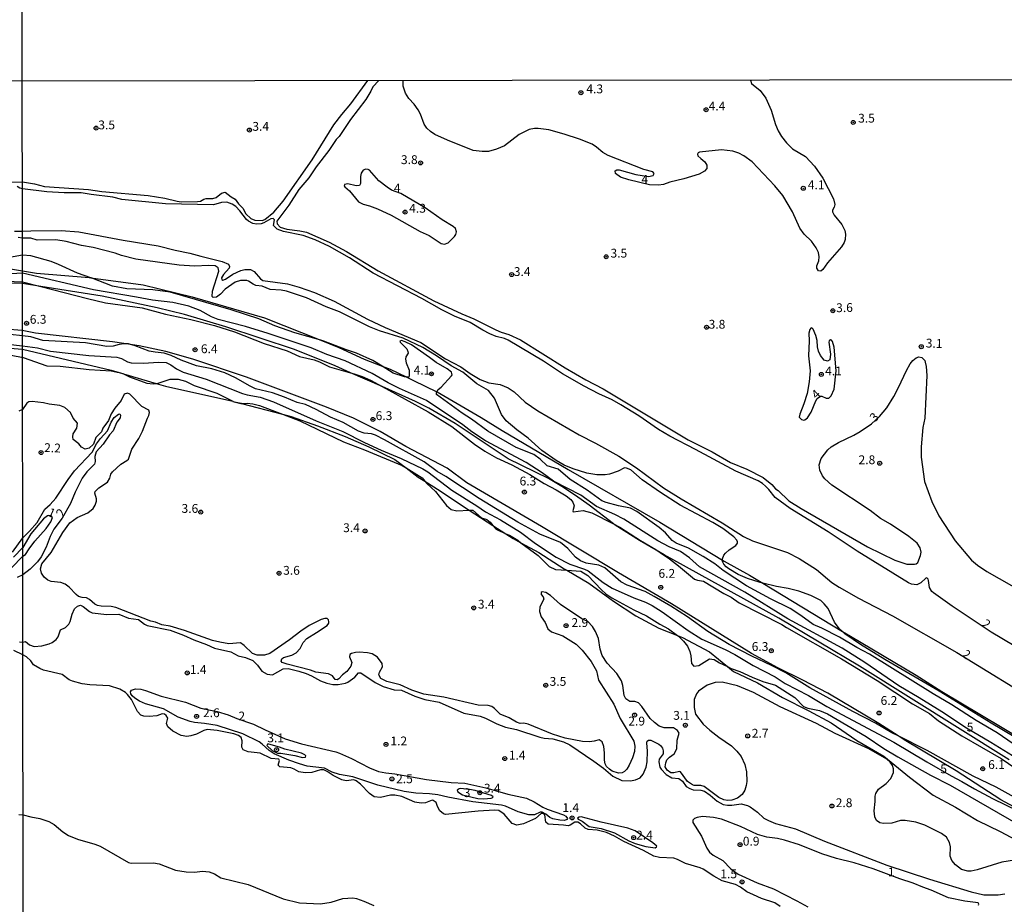
# Model space of a CAD drawing. Units: millimetres. Extents: x 185519 to 187937, y 1682600 to 1685376.
# Drawn here: x 186485 to 186763, y 1684585 to 1684836 of the extents above; entities that cross this region are included whole.
import ezdxf
from ezdxf.enums import TextEntityAlignment as Align

# ---------------------------------------------------------------- set-up
doc = ezdxf.new("R2010")
doc.units = ezdxf.units.MM
for name, color, linetype in [('IMAGEM', 7, 'Continuous'), ('V-ATERRO', 52, 'Continuous'), ('V-CURVA_DE_NIVEL', 4, 'Continuous'), ('V-CURVA_MESTRA', 1, 'Continuous'), ('V-PONTO_DE_APARELHO', 120, 'Continuous'), ('V-TEXTO_DE_ALTIMETRIA', 30, 'Continuous'), ('X-LIMITE_1000', 7, 'Continuous')]:
    doc.layers.add(name, color=color, linetype=linetype)
picture_1 = doc.add_image_def('image1.jpg', size_in_pixel=(4028, 4626))

# ---------------------------------------------------------------- blocks, each defined once
blk = doc.blocks.new('805')
at = {"color": 0, "linetype": 'ByBlock', "lineweight": -2}
for radius in [0.562, 0.0806]:
    blk.add_circle((0, 0), radius, dxfattribs=at)

msp = doc.modelspace()

# ---------------------------------------------------------------- linework, layer by layer
at = {"layer": 'V-ATERRO'}
for points in [[(186479.14, 1684765.71), (186485.3, 1684764.73), (186489.26, 1684764), (186504.2, 1684762.82), (186504.67, 1684762.76), (186519.48, 1684760.78), (186533.39, 1684757.3), (186553.87, 1684751.37), (186569.85, 1684745.02), (186574.94, 1684743), (186582.06, 1684739.69), (186587.22, 1684737.69), (186589.44, 1684736.83), (186593.97, 1684734.67), (186596.08, 1684733.67), (186602.7, 1684730.43), (186602.76, 1684730.4), (186615.19, 1684723.16), (186621.16, 1684719.48), (186639.89, 1684708.42), (186665.79, 1684693.49), (186683.58, 1684682.77), (186684.04, 1684682.5), (186691.23, 1684678.49), (186694.97, 1684676.23), (186717.54, 1684662.56), (186719.79, 1684661.2), (186738.41, 1684650.2), (186745.68, 1684645.56), (186773.53, 1684628.94)], [(186764.79, 1684626.18), (186722.41, 1684652.7), (186699.48, 1684666.3), (186667.07, 1684684.22), (186665.92, 1684684.9), (186660.09, 1684688.34), (186653.19, 1684692.66), (186652.72, 1684693.02), (186645.84, 1684698.33), (186641.98, 1684701.11), (186638.11, 1684703.59), (186634.27, 1684705.85), (186622.91, 1684711.42), (186607.83, 1684721.42), (186600.35, 1684725.84), (186596.62, 1684727.73), (186587.15, 1684731.9), (186578.19, 1684735.84), (186573.86, 1684737.75), (186562.34, 1684742.39), (186542.92, 1684748.8), (186531.23, 1684752.31), (186523.41, 1684754.21), (186507.83, 1684757.51), (186490.48, 1684760.25), (186485.31, 1684761.07), (186480.75, 1684761.19)], [(186773.48, 1684608.88), (186762.38, 1684614.83), (186749.73, 1684623.11), (186735.05, 1684631.87), (186733.28, 1684632.99), (186727.82, 1684636.47), (186713.44, 1684645.07), (186706.32, 1684648.78), (186699.24, 1684652.23), (186691.82, 1684656.31), (186669.13, 1684670.37), (186654.15, 1684679.16), (186632.34, 1684692.3), (186611.13, 1684704.62), (186605.63, 1684708.78), (186593.9, 1684714.91), (186586.59, 1684719.21), (186579.03, 1684722.96), (186571.43, 1684726.12), (186548.75, 1684734.61), (186533.55, 1684739.71), (186525.95, 1684741.87), (186518.35, 1684743.44), (186515.91, 1684743.83), (186514.65, 1684744.03), (186510.79, 1684744.64), (186489.01, 1684747.07), (186485.23, 1684747.84), (186475.52, 1684748.6)], [(186472.04, 1684743.52), (186485.31, 1684742.5), (186510.45, 1684736.56), (186512.71, 1684735.89), (186513.93, 1684735.53), (186523.13, 1684732.8), (186525.8, 1684732.01), (186544.84, 1684727.75), (186544.89, 1684727.74), (186547.2, 1684727.22), (186547.38, 1684727.17), (186558.96, 1684724.09), (186561.37, 1684723.45), (186568.9, 1684720.81), (186576.72, 1684717.8), (186583.4, 1684714.9), (186590.74, 1684711.3), (186593.93, 1684708.91), (186597.42, 1684706.29), (186599.26, 1684705.14), (186603.58, 1684702.43), (186611.03, 1684697.42), (186611.86, 1684696.89), (186618.5, 1684692.61), (186622.18, 1684690.25), (186624.31, 1684688.88), (186626.49, 1684687.7), (186631.58, 1684684.94), (186638.74, 1684680.3), (186639.44, 1684679.89), (186645.68, 1684676.25), (186652.73, 1684671.13), (186659, 1684666.94), (186665.57, 1684663.52), (186670.8, 1684661.46), (186672.28, 1684660.88), (186679.92, 1684656.76), (186684.95, 1684652.61), (186686.67, 1684651.2), (186693.49, 1684648.04), (186700.57, 1684643.88), (186708.06, 1684640.06), (186714.33, 1684636.64), (186721.64, 1684631.71), (186729.28, 1684627.26), (186736.51, 1684621.29), (186743.26, 1684616.21), (186749.57, 1684612.79), (186755.84, 1684608.97), (186762.26, 1684605.92), (186769.71, 1684601.95)]]:
    msp.add_lwpolyline(points, dxfattribs=at)
at = {"layer": 'V-CURVA_DE_NIVEL'}
for points in [[(186482.14, 1684789.79), (186485.28, 1684789.89), (186488.7, 1684789.34), (186491.56, 1684788.62), (186504.02, 1684787.72), (186507.78, 1684787.17), (186520.94, 1684786.03), (186525.59, 1684785.29), (186529.1, 1684784.4), (186530.21, 1684784.29), (186534.86, 1684784.31), (186535.76, 1684784.43), (186536.65, 1684784.99), (186537.29, 1684785.17), (186539.26, 1684785.17), (186540.12, 1684785.49), (186541.63, 1684786.66), (186542.7, 1684786.95), (186544.37, 1684785.63), (186545.52, 1684785.01), (186546.48, 1684783.65), (186547.72, 1684782.44), (186548.61, 1684780.86), (186549.97, 1684779.56), (186551.08, 1684779.08), (186553.21, 1684778.92), (186553.93, 1684779.28), (186556.53, 1684781.29), (186559.12, 1684784.41), (186567.35, 1684796.19), (186573.53, 1684806.03), (186575.71, 1684808.95), (186578.35, 1684812.04), (186583.09, 1684818.62)], [(186586.21, 1684818.62), (186584.53, 1684816.82), (186583.98, 1684815.59), (186582.55, 1684813.23), (186578.22, 1684807.58), (186575.04, 1684802.8), (186574.19, 1684801.91), (186572.09, 1684798.77), (186568.47, 1684794.14), (186566.45, 1684791.01), (186563.55, 1684787.74), (186560.72, 1684783.27), (186557.61, 1684779.19), (186557.39, 1684778.76), (186557.44, 1684777.98), (186558.31, 1684777.1), (186560.19, 1684776.53), (186563.86, 1684776.05), (186565.74, 1684775.61), (186572.17, 1684772.8), (186577.11, 1684770.2), (186586.03, 1684764.72), (186601.77, 1684756.2), (186609.74, 1684752.52), (186613.15, 1684751.14), (186619.33, 1684748), (186620.86, 1684747.35), (186623.03, 1684746.71), (186626.4, 1684745.15), (186639.02, 1684737.21), (186644.88, 1684733.8), (186649.79, 1684731.3), (186673.85, 1684716.85), (186680.6, 1684713.45), (186685.86, 1684710.45), (186690.48, 1684708.54), (186695.1, 1684706.16), (186697.55, 1684704.21), (186698.6, 1684702.92), (186699.3, 1684702.45), (186702.36, 1684699.6), (186705.84, 1684697.39), (186724.67, 1684686.53), (186732.34, 1684682.77), (186735.75, 1684681.63), (186737.92, 1684681.6), (186738.41, 1684681.72), (186738.86, 1684682.12), (186739.67, 1684684.08), (186739.85, 1684685.01), (186739.56, 1684686.28), (186738.73, 1684687.53), (186736.38, 1684689.48), (186731.17, 1684692.91), (186728.36, 1684694.56), (186725.37, 1684696.78), (186714.55, 1684704.03), (186712.59, 1684705.78), (186711.92, 1684706.64), (186711.14, 1684708.27), (186710.93, 1684709.8), (186711.49, 1684711.58), (186713.43, 1684713.97), (186714.31, 1684714.82), (186716.41, 1684716.06), (186720.75, 1684718.16), (186722.6, 1684719.22), (186725.75, 1684721.39), (186728.06, 1684723.45), (186730.16, 1684725.92), (186732.11, 1684729.07), (186733.46, 1684731.62), (186735.65, 1684736.47), (186736.74, 1684738.35), (186737.49, 1684739.27), (186738.44, 1684740.05), (186739.2, 1684740.34), (186740.06, 1684740.11), (186740.84, 1684739.3), (186740.98, 1684738.86), (186741.26, 1684737.58), (186741.47, 1684735.03), (186740.84, 1684722.96), (186740.31, 1684720.31), (186739.86, 1684714.9), (186739.86, 1684711.96), (186740.78, 1684704.99), (186742.84, 1684699.38), (186744.86, 1684695.3), (186749.48, 1684688.19), (186754.1, 1684682.79), (186755.83, 1684681.31), (186758.47, 1684679.58), (186768.87, 1684673.63)], [(186691.49, 1684818.75), (186691.8, 1684817.79), (186694.23, 1684815.79), (186695.89, 1684813.63), (186697.38, 1684810.19), (186698.55, 1684806.12), (186699.33, 1684804.33), (186700.28, 1684802.8), (186701.71, 1684800.92), (186703.35, 1684799.29), (186707.06, 1684797.06), (186709.64, 1684794.39), (186711.97, 1684790.95), (186715.04, 1684785.09), (186715.41, 1684783.49), (186715.23, 1684782.71), (186714.74, 1684781.87), (186714.72, 1684781.42), (186715.22, 1684780.48), (186717.35, 1684777.85), (186718.26, 1684776.17), (186718.42, 1684775.05), (186718.32, 1684773.62), (186717.99, 1684772.72), (186717.23, 1684771.53), (186713.29, 1684766.93), (186711.98, 1684765.04), (186711.41, 1684764.62), (186710.77, 1684764.68), (186710.28, 1684765.46), (186710.31, 1684766.13), (186710.85, 1684767.56), (186710.99, 1684768.68), (186710.76, 1684769.86), (186710.12, 1684771.26), (186708.8, 1684773.14), (186706.69, 1684775.08), (186705.48, 1684776.77), (186703.41, 1684781.39), (186700.69, 1684786.01), (186698.41, 1684788.82), (186691.94, 1684795.6), (186689.57, 1684797.32), (186688.2, 1684798.05), (186686.53, 1684798.56), (186683.28, 1684798.93), (186677.06, 1684798.36), (186676.71, 1684798.17), (186676.49, 1684797.77), (186676.61, 1684797.32), (186677.39, 1684796.48), (186678.57, 1684795.55), (186679.1, 1684794.61), (186679.13, 1684793.69), (186678.5, 1684792.95), (186677, 1684792.11), (186672.6, 1684790.79), (186668.68, 1684789.82), (186666.84, 1684789.18), (186665.47, 1684788.93), (186662.86, 1684789.04), (186657.05, 1684790.46), (186654.68, 1684791.28), (186653.29, 1684792.24), (186653.18, 1684792.99), (186653.61, 1684793.29), (186654.35, 1684793.29), (186659.03, 1684792.03), (186662.63, 1684791.44), (186663.95, 1684791.66), (186664.19, 1684792.3), (186663.86, 1684792.78), (186661.29, 1684793.45), (186651.16, 1684797.38), (186649.72, 1684798.18), (186647.92, 1684799.77), (186646.67, 1684800.56), (186643.1, 1684801.96), (186638.77, 1684803.39), (186634.43, 1684804.6), (186631.37, 1684805.02), (186630.35, 1684805.02), (186628.83, 1684804.73), (186626.02, 1684803.3), (186621.85, 1684800.14), (186619.59, 1684799.12), (186617.29, 1684798.55), (186615.47, 1684798.53), (186612.93, 1684798.78), (186605.66, 1684801.73), (186602.14, 1684803.34), (186600.85, 1684804.2), (186599.81, 1684805.16), (186599.03, 1684806.24), (186598.01, 1684809.08), (186597.36, 1684810.35), (186596.26, 1684811.92), (186594.75, 1684813.48), (186593.77, 1684815.01), (186593.1, 1684817.04), (186593.15, 1684818.63)], [(186580.52, 1684784.27), (186581.8, 1684783.59), (186583.58, 1684783.1), (186585.88, 1684782.22), (186589.73, 1684780.46), (186597.95, 1684775.84), (186600.5, 1684774.72), (186603.85, 1684772.42), (186604.86, 1684772.29), (186605.86, 1684772.61), (186607.67, 1684774.43), (186608.03, 1684774.96), (186608.21, 1684775.72), (186607.91, 1684776.74), (186607.33, 1684777.26), (186604.19, 1684779.17), (186599.35, 1684782.59), (186592.46, 1684786.61), (186589.81, 1684787.6), (186588.55, 1684788.38), (186586.25, 1684790.23), (186583.61, 1684793.21), (186583.24, 1684793.45), (186582.56, 1684793.46), (186581.8, 1684793.18), (186581.22, 1684792.36), (186581.03, 1684791.46), (186581.08, 1684789.42), (186580.79, 1684788.92), (186579.82, 1684788.75), (186577.46, 1684789.31), (186576.55, 1684789.15), (186576.38, 1684788.78), (186576.59, 1684788.45), (186577.97, 1684787.38), (186580.52, 1684784.27)], [(186702.71, 1684697.4), (186698.46, 1684700.49), (186696.72, 1684702.74), (186695.75, 1684703.73), (186694.91, 1684704.46), (186693.7, 1684705.19), (186687.36, 1684707.96), (186675.95, 1684714.13), (186668.68, 1684717.85), (186665.4, 1684719.8), (186659.83, 1684723.62), (186654.76, 1684726.73), (186652.35, 1684728.13), (186648.52, 1684729.85), (186644.41, 1684732), (186638.22, 1684735.56), (186632.84, 1684739.09), (186622.84, 1684745.05), (186621.82, 1684745.53), (186619.49, 1684746.1), (186617.71, 1684746.84), (186615.67, 1684747.9), (186612.07, 1684750.09), (186607.7, 1684751.85), (186604.1, 1684753.62), (186598.46, 1684756.89), (186584.6, 1684764.05), (186577.91, 1684768.39), (186572.27, 1684771.59), (186568.16, 1684773.47), (186564.85, 1684774.68), (186559.21, 1684775.83), (186557.42, 1684776.53), (186556.37, 1684777.53), (186556.65, 1684779.18), (186556.34, 1684779.53), (186555.67, 1684779.41), (186553.69, 1684778.32), (186552.93, 1684778.06), (186551.59, 1684777.93), (186550.57, 1684778.14), (186549.3, 1684778.79), (186548.74, 1684779.27), (186546.9, 1684781.74), (186545.73, 1684782.92), (186544.71, 1684783.61), (186543.18, 1684784.18), (186541.65, 1684784.1), (186539.39, 1684783.41), (186525.82, 1684783.64), (186513.48, 1684784.94), (186510.94, 1684785.55), (186504.75, 1684786.31), (186501.92, 1684786.81), (186497.08, 1684786.77), (186492.2, 1684787.12), (186485.28, 1684787.92), (186484.56, 1684788.1), (186483.76, 1684788.62)], [(186483.03, 1684775.97), (186485.29, 1684775.9), (186487.68, 1684776.05), (186496.22, 1684776.12), (186501.31, 1684775.74), (186513.8, 1684773.35), (186523.71, 1684771.75), (186528.56, 1684770.54), (186532.73, 1684769.75), (186535.82, 1684768.82), (186541.84, 1684767.36), (186543.62, 1684766.56), (186543.96, 1684765.91), (186543.83, 1684765.46), (186542.28, 1684763.71), (186541.67, 1684762.73), (186541.76, 1684762.25), (186542.06, 1684762.1), (186542.83, 1684762.35), (186544.9, 1684763.74), (186547.19, 1684764.82), (186548.31, 1684765.09), (186549.9, 1684765.09), (186550.92, 1684764.47), (186552.7, 1684762.43)], [(186547.04, 1684762), (186545.55, 1684761.46), (186542.7, 1684759.55), (186541.43, 1684758.12), (186540.25, 1684757.2), (186539.35, 1684757.11), (186539.05, 1684757.46), (186539.12, 1684758.99), (186540.95, 1684764.6), (186540.76, 1684765.54), (186539.9, 1684766.11), (186538.11, 1684766.21), (186534.04, 1684766.02), (186529.67, 1684766.3), (186517.44, 1684767.97), (186513.36, 1684769.01), (186511.57, 1684769.75), (186505.33, 1684771.27), (186502.05, 1684771.88), (186497.65, 1684773.06), (186494.75, 1684773.51), (186489.49, 1684773.39), (186487.71, 1684773.92), (186485.29, 1684773.91), (186484.08, 1684774.18)], [(186773.46, 1684625.58), (186761.37, 1684633.82), (186755.44, 1684637.36), (186748.56, 1684641.79), (186743.24, 1684644.86), (186725.22, 1684656.11), (186721.64, 1684658.02), (186716.71, 1684660.94), (186711.73, 1684663.52), (186709.22, 1684664.49), (186705.78, 1684667.09), (186702.78, 1684669.03), (186697.2, 1684671.83), (186690.4, 1684675.51), (186683.75, 1684679.86), (186681.37, 1684681.69), (186678.11, 1684683.83), (186673.91, 1684686.15), (186670.42, 1684687.55), (186669.3, 1684688.32), (186667.38, 1684690.49), (186665.66, 1684692), (186659.35, 1684696.51), (186657.47, 1684697.48), (186654.16, 1684698.1), (186650.59, 1684699.04), (186649.44, 1684699.52), (186645.21, 1684702.58), (186640.47, 1684705.62), (186637.01, 1684708.49), (186633.92, 1684709.44), (186631.93, 1684711.39), (186630.1, 1684712.65), (186625.1, 1684714.64), (186617.07, 1684719.29), (186612.51, 1684722.69), (186609.88, 1684724.39), (186602.57, 1684729.69), (186602.54, 1684730.13), (186602.7, 1684730.43), (186603.08, 1684731.11), (186603.89, 1684731.78), (186606.77, 1684734.92), (186607, 1684735.27), (186606.86, 1684736.03), (186605.63, 1684736.97), (186602.46, 1684738.76), (186600.63, 1684740.18), (186595.47, 1684743.71), (186593.73, 1684744.61), (186592.63, 1684744.99), (186592.17, 1684744.81), (186592.28, 1684744.48), (186594.14, 1684742.63), (186594.49, 1684741.88), (186594.51, 1684741.4), (186593.9, 1684740.38), (186593.79, 1684739.65), (186594, 1684738.63), (186594.78, 1684736.59), (186594.86, 1684735.1), (186594.75, 1684734.63), (186593.97, 1684734.67), (186593.49, 1684734.7), (186590.34, 1684735.76), (186587.22, 1684737.69), (186584.54, 1684739.35), (186579.92, 1684741.42), (186577.05, 1684742.29), (186570.63, 1684744.8), (186569.85, 1684745.02), (186562.46, 1684747.12), (186556.82, 1684749.17), (186552.26, 1684751.07), (186544.4, 1684753.69), (186527.09, 1684758.63), (186522.18, 1684759.36), (186514.85, 1684759.61), (186510.78, 1684760.33), (186504.72, 1684762.74), (186504.67, 1684762.76), (186500.9, 1684764.04), (186495.5, 1684766.54), (186493.44, 1684767.32), (186487.71, 1684768.93), (186485.3, 1684769.16), (186477.26, 1684767.76)], [(186471.22, 1684762.11), (186485.29, 1684761.59), (186490.48, 1684760.25), (186503.73, 1684756.84), (186508.86, 1684755.66), (186519.22, 1684754.2), (186525.85, 1684752.44), (186533.02, 1684750.88), (186539.68, 1684749.23), (186545.31, 1684747.41), (186553.79, 1684744.08), (186560.23, 1684742.06), (186563.79, 1684740.43), (186567.9, 1684739.51), (186569.47, 1684738.97), (186572.27, 1684737.47), (186578.19, 1684735.84), (186579.22, 1684735.56), (186581.51, 1684734.76), (186583.84, 1684733.71), (186587.15, 1684731.9), (186600.24, 1684724.74), (186606.94, 1684720.65), (186613.34, 1684715.62), (186616.24, 1684713.59), (186619.55, 1684711.72), (186623.89, 1684709.72), (186628.98, 1684707.05), (186633.09, 1684704.43), (186636.44, 1684702.71), (186639.28, 1684700.99), (186640.58, 1684699.95), (186641.2, 1684699.16), (186641.57, 1684698.1), (186641.17, 1684696.77), (186641.3, 1684696.4), (186644.06, 1684696.78), (186646.6, 1684696.18), (186652.72, 1684693.02), (186654.51, 1684692.1), (186660.37, 1684688.31), (186664.7, 1684685.73), (186665.92, 1684684.9), (186668.53, 1684683.12), (186671.15, 1684681.17), (186675.66, 1684677.38), (186676.46, 1684677.09), (186678.18, 1684676.83), (186683.91, 1684673.27), (186685.99, 1684672.23), (186688.28, 1684670.62), (186700.36, 1684664.57), (186701.69, 1684663.64), (186717.31, 1684654.85), (186727.34, 1684648.64), (186737.35, 1684642.1), (186742.19, 1684639.28), (186744.77, 1684637.29)], [(186779.18, 1684625), (186759.65, 1684636.59), (186744.93, 1684645.69), (186729.57, 1684654.61), (186722.67, 1684658.86), (186718.26, 1684661.92), (186717.54, 1684662.56), (186716.66, 1684663.35), (186715.33, 1684665.19), (186713.48, 1684669.09), (186712.37, 1684670.43), (186711.38, 1684671.32), (186708.58, 1684672.73), (186705.23, 1684674), (186702.14, 1684674.73), (186698.83, 1684675.25), (186694.97, 1684676.23), (186694.21, 1684676.42), (186690.61, 1684677.57), (186688.02, 1684678.66), (186685.41, 1684680.26), (186684.6, 1684680.85), (186683.93, 1684681.6), (186683.61, 1684682.36), (186683.58, 1684682.77), (186683.56, 1684683.16), (186683.93, 1684684.18), (186684.39, 1684684.73), (186685.48, 1684685.71), (186687.35, 1684686.93), (186687.82, 1684687.54), (186687.86, 1684687.92), (186687.67, 1684688.4), (186686.8, 1684689.4), (186683.66, 1684691.72), (186680.86, 1684693.45), (186671.62, 1684698.31), (186665.98, 1684701.92), (186660.79, 1684705.48), (186657.6, 1684708.3), (186656.42, 1684708.84), (186655.86, 1684708.86), (186654, 1684707.93), (186651.57, 1684707.07), (186650.3, 1684706.88), (186648.01, 1684706.96), (186645.17, 1684707.42), (186641.32, 1684708.61), (186638.77, 1684709.65), (186636.47, 1684710.94), (186632.36, 1684713.83), (186628.57, 1684717.28), (186625.32, 1684719.64), (186622.32, 1684722.22), (186621, 1684724.04), (186619.03, 1684728.63), (186617.32, 1684730.82), (186614.01, 1684732.72), (186609.99, 1684736), (186606.68, 1684737.77), (186602.57, 1684740.62), (186598.72, 1684742.95), (186593.08, 1684745.63), (186586.38, 1684747.74), (186583.58, 1684748.81), (186575.14, 1684753.08), (186571.31, 1684754.5), (186565.71, 1684757.1), (186560.1, 1684758.98), (186558.57, 1684759.24), (186555.45, 1684759.43), (186553.15, 1684760.35), (186551.37, 1684760.57), (186550.6, 1684760.9), (186549.33, 1684761.78), (186548.82, 1684761.94), (186547.04, 1684762)], [(186552.7, 1684762.43), (186553.41, 1684761.95), (186560.35, 1684760.98), (186563.71, 1684760.06), (186568.06, 1684758.53), (186573.54, 1684756.08), (186583.04, 1684751.04), (186588.04, 1684748.65), (186598.12, 1684744.45), (186605.07, 1684739.78), (186609.43, 1684737.5), (186612.11, 1684735.6), (186614.93, 1684733.93), (186617.35, 1684732.94), (186620.6, 1684732.51), (186622.87, 1684731.54), (186624.57, 1684730.4), (186627.69, 1684727.53), (186631.26, 1684725.04), (186642.97, 1684718.26), (186647.57, 1684715.91), (186654.22, 1684712.2), (186659.19, 1684708.89), (186666.86, 1684703.25), (186671.9, 1684700.11), (186683.44, 1684693.31), (186689.55, 1684689.42), (186692.1, 1684688.25), (186701.95, 1684684.9), (186705.26, 1684683.24), (186710.17, 1684680.12), (186714.55, 1684676.43), (186716.61, 1684675.06), (186722.12, 1684671.96), (186731.69, 1684666.94), (186749.96, 1684656.6), (186774.62, 1684641.48)], [(186761.08, 1684618.5), (186754.58, 1684621.6), (186741.58, 1684628.8), (186733.28, 1684632.99), (186731.55, 1684633.87), (186726.93, 1684636.59), (186720.46, 1684639.89), (186708.32, 1684646.58), (186701.47, 1684650.87), (186697.45, 1684652.95), (186691.91, 1684655.52), (186685.49, 1684658.87), (186679.45, 1684662.54), (186673.62, 1684666.67), (186668.95, 1684669.7), (186664.19, 1684672.5), (186661.65, 1684673.84), (186656.58, 1684675.69), (186654.82, 1684676.62), (186650.22, 1684680.56), (186648.52, 1684681.3), (186644.92, 1684681.91), (186643.32, 1684682.54), (186641.9, 1684683.61), (186639.72, 1684686.04), (186637.65, 1684687.76), (186631.88, 1684690.07), (186625.64, 1684693.53), (186614.63, 1684700.19), (186605.25, 1684706.42), (186602.76, 1684707.87), (186599.03, 1684710.58), (186587.88, 1684716.88), (186585.33, 1684718.13), (186584.12, 1684718.49), (186582.05, 1684718.71), (186580.46, 1684719.26), (186576.13, 1684721.74), (186572.52, 1684723.27), (186568.48, 1684725.46), (186565.48, 1684726.83), (186563.09, 1684727.37), (186559.56, 1684728.9), (186556.15, 1684730.11), (186551.33, 1684731.32), (186549.82, 1684732.03), (186545.68, 1684734.41), (186542.6, 1684735.86), (186538.94, 1684736.9), (186534.55, 1684737.83), (186530.28, 1684739.36), (186527.42, 1684740.69), (186525.46, 1684741.36), (186522.85, 1684741.64), (186521.16, 1684741.99), (186517.21, 1684743.46), (186515.91, 1684743.83), (186515.3, 1684744), (186514.65, 1684744.03), (186514.09, 1684744.05), (186512.66, 1684743.85), (186510.97, 1684743.36), (186509.22, 1684743.24), (186503.16, 1684744.35), (186491.04, 1684744.97), (186487.64, 1684745.98), (186485.33, 1684746.27), (186481.79, 1684746.69)], [(186710.45, 1684743.19), (186710.36, 1684745), (186710.04, 1684746.37), (186709.23, 1684748.19), (186708.83, 1684748.56), (186708.57, 1684748.51), (186708.26, 1684748.12), (186708, 1684747.08), (186708.15, 1684744.88), (186707.97, 1684740.64), (186708.4, 1684736.37), (186708.16, 1684733.31), (186707.57, 1684729.93), (186706.65, 1684727.07), (186705.45, 1684724.07), (186705.32, 1684723.27), (186705.93, 1684722.56), (186706.57, 1684722.4), (186706.93, 1684722.49), (186707.62, 1684723.05), (186708.69, 1684724.68), (186709.97, 1684727.86), (186710.35, 1684728.58), (186711.32, 1684729.21), (186711.71, 1684729.25), (186712.94, 1684728.68), (186713.45, 1684728.64), (186713.71, 1684728.67), (186714.34, 1684729.33), (186715.22, 1684731.14), (186715.72, 1684736.42), (186715.23, 1684743.06), (186714.68, 1684744.72), (186714.42, 1684745.07), (186714.12, 1684745.18), (186713.8, 1684744.89), (186713.7, 1684744.5), (186714.14, 1684741.09), (186713.98, 1684739.46), (186713.29, 1684739.09), (186712.35, 1684739.44), (186711.34, 1684740.74), (186710.77, 1684741.95), (186710.45, 1684743.19)], [(186479.19, 1684741.43), (186485.47, 1684740.12), (186492.24, 1684737.82), (186496.01, 1684737.66), (186504.19, 1684736.75), (186510.45, 1684736.36), (186512.11, 1684736.04), (186512.71, 1684735.89), (186513.71, 1684735.64), (186513.93, 1684735.53), (186515.65, 1684734.66), (186520.53, 1684732.88), (186522.29, 1684732.69), (186523.13, 1684732.8), (186523.77, 1684732.89), (186527.17, 1684734.02), (186529.4, 1684734.02), (186531.47, 1684733.43), (186533.9, 1684732.22), (186540.31, 1684730.01), (186544.84, 1684727.75), (186544.89, 1684727.74), (186547.14, 1684727.16), (186547.38, 1684727.17), (186548.9, 1684727.24), (186550.58, 1684727.02), (186552.45, 1684726.53), (186558.96, 1684724.09), (186563.9, 1684722.24), (186576.21, 1684716.23), (186582.17, 1684714.05), (186592.83, 1684709.59), (186593.93, 1684708.91), (186598.5, 1684706.07), (186599.26, 1684705.14), (186599.82, 1684704.45), (186602.32, 1684702.17), (186605.44, 1684698.26), (186606.72, 1684697.15), (186608.37, 1684696.74), (186611.86, 1684696.89), (186612.89, 1684696.93), (186615.28, 1684694.75), (186616.86, 1684694.28), (186617.73, 1684693.55), (186618.5, 1684692.61), (186619.26, 1684691.7), (186619.8, 1684691.32), (186622.18, 1684690.25), (186623.2, 1684689.79), (186625.57, 1684688.38), (186626.49, 1684687.7), (186631.34, 1684684.11), (186634.52, 1684680.95), (186636.26, 1684680.09), (186639.44, 1684679.89), (186643.47, 1684679.64), (186645.42, 1684678.37), (186649.32, 1684674.35), (186650.55, 1684673.23), (186652.23, 1684672.11), (186658.46, 1684668.72), (186662.08, 1684666.95), (186665.8, 1684664.61), (186668.3, 1684663.29), (186670.8, 1684661.46), (186671.09, 1684661.25), (186672.52, 1684659.82), (186673.62, 1684658.43), (186674.35, 1684656.84), (186674.61, 1684655.67), (186674.8, 1684653.44), (186675.41, 1684652.74), (186676.86, 1684652.93), (186679.9, 1684654.8), (186681.19, 1684654.61), (186682.72, 1684653.71), (186684.95, 1684652.61), (186685.98, 1684652.11), (186688.51, 1684651.24), (186691.95, 1684649.57), (186695.04, 1684648.36), (186698.6, 1684647.31), (186704.01, 1684643.86), (186706.48, 1684641.35), (186707.73, 1684640.84), (186711.08, 1684640.2), (186713.29, 1684639.23), (186724.23, 1684632.83), (186729.3, 1684629.37), (186733.19, 1684627.04), (186742.44, 1684621.9), (186748.07, 1684619.01), (186767.23, 1684607.99)], [(186506.23, 1684702.62), (186506.93, 1684703.28), (186509.37, 1684704.81), (186510.06, 1684705.97), (186510.31, 1684707.09), (186510.77, 1684707.74), (186513.18, 1684709.94), (186514.9, 1684710.96), (186515.32, 1684711.39), (186516.24, 1684714.16), (186518.28, 1684717.25), (186519.3, 1684719.32), (186520.7, 1684722.99), (186521.12, 1684723.72), (186521.26, 1684724.61), (186521.06, 1684725.2), (186519.09, 1684726.28), (186515.75, 1684729.77), (186515.08, 1684730.05), (186514.07, 1684729.74), (186513.23, 1684727.94), (186511.44, 1684725.82), (186510.45, 1684724.17), (186509.64, 1684722.29), (186508.02, 1684720.15), (186507.64, 1684719.11), (186506.11, 1684717.48), (186505.42, 1684715.63), (186504.18, 1684714.48), (186503.07, 1684714.21), (186501.98, 1684714.73), (186501.23, 1684715.74), (186499.68, 1684716.9), (186499.53, 1684717.64), (186499.67, 1684718.52), (186500.66, 1684720.18), (186500.85, 1684721.55), (186499.67, 1684722.94), (186498.89, 1684724.6), (186497.27, 1684726.04), (186495.86, 1684726.54), (186492.87, 1684726.9), (186491.24, 1684727.34), (186488.03, 1684727.69), (186487.11, 1684727.56), (186486.5, 1684727.24), (186485.35, 1684725.47), (186484.3, 1684724.91)], [(186482.49, 1684685.05), (186485.4, 1684689.04), (186487.31, 1684690.93), (186489.44, 1684693.4), (186491.64, 1684697.21), (186493.18, 1684698.56), (186494.77, 1684700.35), (186498.22, 1684705.56), (186500.07, 1684708.06), (186505.04, 1684713.3), (186506.28, 1684715.7), (186507.41, 1684717.23), (186509.37, 1684719.43), (186510.47, 1684721.87), (186511.24, 1684723.15), (186512.47, 1684724.1), (186512.86, 1684724.18), (186513.07, 1684723.78), (186512.94, 1684723.1), (186512.03, 1684721.81), (186510.99, 1684719.42), (186509.93, 1684718.21), (186508.15, 1684715.6), (186506.2, 1684713.41), (186505.77, 1684712.16), (186505.93, 1684710.66), (186505.73, 1684709.92), (186503.56, 1684707.77), (186502.22, 1684705.94), (186500.19, 1684701.97), (186498.9, 1684698.78), (186496.51, 1684694.67), (186494.19, 1684691.54), (186493.12, 1684689.41), (186492.01, 1684686.41), (186490.56, 1684683.67), (186489.52, 1684682.27), (186487.47, 1684680.19), (186485.41, 1684678.61), (186483.83, 1684677.87)], [(186604.61, 1684643.9), (186598.97, 1684644.76), (186595.62, 1684645.94), (186592.28, 1684647.46), (186588.46, 1684648.36), (186586.76, 1684649.26), (186586.21, 1684650.25), (186586.38, 1684651.01), (186587.27, 1684652.55), (186587.17, 1684653.47), (186585.86, 1684655.31), (186584.35, 1684656.2), (186583.04, 1684656.49), (186580.68, 1684656.67), (186579.66, 1684656.62), (186578.46, 1684656.33), (186578.03, 1684655.99), (186577.91, 1684655.35), (186578.57, 1684653.78), (186578.32, 1684652.76), (186577.18, 1684651.17), (186575.9, 1684650.23), (186574.88, 1684649.11), (186574.44, 1684648.89), (186573.91, 1684648.99), (186573.14, 1684649.99), (186572.02, 1684650.53), (186568.41, 1684651.07), (186566.89, 1684651.6), (186560.23, 1684653.27), (186558.9, 1684653.78), (186558.55, 1684654.17), (186558.79, 1684654.85), (186559.27, 1684655.17), (186561.56, 1684655.84), (186562.82, 1684656.46), (186563.97, 1684657.73), (186564.78, 1684659.4), (186565.8, 1684660.57), (186568.61, 1684662.22), (186571.57, 1684664.25), (186572.04, 1684664.88), (186572.08, 1684665.32), (186571.95, 1684665.81), (186571.57, 1684666.19), (186570.9, 1684666.23), (186569.88, 1684665.92), (186566.48, 1684664.2), (186564.11, 1684662.67), (186560.93, 1684660.2), (186555.32, 1684656.35), (186553.82, 1684655.87), (186551.78, 1684655.88), (186550.42, 1684656.35), (186548.13, 1684658.61), (186547.04, 1684659.38), (186543.79, 1684659.1), (186541.2, 1684659.48), (186539.17, 1684659.98), (186531.2, 1684662.82), (186527.09, 1684664.06), (186524.8, 1684664.45), (186522.98, 1684665.19), (186521.7, 1684665.46), (186511.7, 1684669.38), (186510.43, 1684669.65), (186507.59, 1684669.76), (186506.57, 1684669.95), (186505.77, 1684670.33), (186504.24, 1684671.64), (186503.48, 1684672.09), (186502.21, 1684672.16), (186501.15, 1684672.5), (186500.48, 1684673.04), (186498.57, 1684675.15), (186497.36, 1684675.99), (186496.18, 1684676.42), (186493.44, 1684676.75), (186492.47, 1684677.1), (186491.48, 1684677.9), (186490.66, 1684679.11), (186490.41, 1684680.29), (186490.8, 1684681.69), (186493.41, 1684684.91), (186496.71, 1684690.6), (186498.76, 1684693.35), (186500.84, 1684694.81), (186503.84, 1684696.14), (186505.28, 1684697.35), (186505.85, 1684698.3), (186506.25, 1684699.44), (186506.24, 1684700.14), (186505.82, 1684701.74), (186505.92, 1684702.21), (186506.23, 1684702.62)], [(186766.21, 1684658.53), (186759.62, 1684662.4), (186748.59, 1684669.68), (186743.33, 1684673.52), (186742.87, 1684673.92), (186742.17, 1684674.97), (186741.92, 1684676.98), (186741.81, 1684677.35), (186741.44, 1684677.73), (186741.14, 1684677.64), (186739.77, 1684676.29), (186738.65, 1684675.75), (186737.12, 1684675.92), (186736.28, 1684676.34), (186721.68, 1684685.34), (186713.48, 1684690.74), (186702.71, 1684697.4)], [(186479.06, 1684677.37), (186485.41, 1684683.9), (186486.18, 1684684.35), (186487.16, 1684685.93), (186488.84, 1684688.13), (186492.03, 1684691.74), (186493.36, 1684693.61), (186493.78, 1684694.82), (186493.39, 1684695.32), (186492.71, 1684695.39), (186492.36, 1684695.32), (186491.27, 1684694.47), (186487.63, 1684690.17), (186485.4, 1684686.36), (186482.76, 1684683.59)], [(186675.5, 1684618.92), (186675.03, 1684619.08), (186673.64, 1684620.06), (186671.72, 1684622.76), (186671.41, 1684622.93), (186669.83, 1684622.51), (186668.95, 1684622.51), (186667.86, 1684623.24), (186667.34, 1684624.18), (186667.49, 1684625.39), (186667.84, 1684626.16), (186668.54, 1684626.95), (186669.91, 1684627.89), (186670.68, 1684629.31), (186670.72, 1684631.8), (186671.28, 1684633.77), (186670.82, 1684634.52), (186669.7, 1684635.29), (186667.06, 1684635.26), (186665.65, 1684635.76), (186664.3, 1684636.77), (186663.07, 1684637.95), (186660.71, 1684641.29), (186659.8, 1684642.3), (186658.78, 1684642.68), (186657.28, 1684642.74), (186656.16, 1684643.47), (186655.71, 1684644.45), (186655.35, 1684647.25), (186654.94, 1684648.53), (186653.63, 1684650.69), (186650.95, 1684653.62), (186649.49, 1684655.73), (186648.89, 1684657.51), (186648.44, 1684660.57), (186647.58, 1684662.51), (186646.73, 1684663.98), (186645.46, 1684665.35), (186643.7, 1684666.17), (186637.71, 1684670.22), (186634.89, 1684672.73), (186633.57, 1684673.59), (186632.46, 1684673.78), (186632.2, 1684673.57), (186632.25, 1684673.01), (186632.82, 1684672.33), (186632.96, 1684671.74), (186631.88, 1684669.56), (186631.78, 1684668.22), (186632.19, 1684666.69), (186633.3, 1684665.09), (186634.07, 1684663.34), (186635.13, 1684662.41), (186638.33, 1684661.29), (186642.16, 1684658.94), (186643.78, 1684657.3), (186646.38, 1684654.07), (186647.93, 1684651.43), (186648.46, 1684648.76), (186652.83, 1684641.99), (186654.57, 1684637.88), (186658.42, 1684631.45), (186658.73, 1684630.11), (186658.63, 1684628.55), (186658.06, 1684626.76), (186657.17, 1684624.73), (186656.47, 1684623.59), (186655.81, 1684622.92), (186655.18, 1684622.56), (186654.16, 1684622.45), (186652.34, 1684623.02), (186651.56, 1684623.54), (186650.76, 1684624.34), (186650.38, 1684625.11), (186650.14, 1684626.13), (186650.17, 1684628.17), (186650, 1684629.95), (186649.45, 1684631.27), (186648.68, 1684631.85), (186647.21, 1684631.44), (186645.94, 1684631.3), (186643.9, 1684631.43), (186639.02, 1684632.32), (186635.42, 1684633.5), (186628.54, 1684636.29), (186627.26, 1684636.56), (186626.24, 1684636.53), (186625.22, 1684636.89), (186623.19, 1684638.14), (186620.59, 1684639.16), (186618.98, 1684640.78), (186618.22, 1684641.34), (186617.2, 1684641.56), (186614.36, 1684641.72), (186604.61, 1684643.9)], [(186484.49, 1684659.59), (186485.43, 1684659.5), (186486.13, 1684659.73), (186487.28, 1684658.78), (186488.6, 1684658.3), (186490.77, 1684658.45), (186492.9, 1684659.02), (186493.73, 1684659.42), (186494.85, 1684660.28), (186495.4, 1684661.02), (186496.12, 1684663.04), (186497.53, 1684663.68), (186498.41, 1684664.65), (186498.81, 1684665.41), (186499.37, 1684667.45), (186500.07, 1684668.98), (186500.88, 1684669.68), (186501.73, 1684669.99), (186502.49, 1684669.67), (186504.32, 1684668.2), (186505.07, 1684667.82), (186509.15, 1684667.37), (186512.56, 1684667.44), (186515.33, 1684666.33), (186518.14, 1684665.91), (186519.89, 1684664.63), (186520.62, 1684664.29), (186527.12, 1684662.91), (186530.94, 1684661.54), (186533.84, 1684660.18), (186537.41, 1684658.9), (186539.71, 1684657.78), (186544.3, 1684656.83), (186546.43, 1684655.62), (186548.47, 1684655.17), (186550.51, 1684654.31), (186551.91, 1684653.03), (186553.05, 1684651.3), (186554.62, 1684650.43), (186556.12, 1684650.29), (186559.14, 1684651.95), (186560.58, 1684652.08), (186563.6, 1684651.35), (186565.64, 1684650.66), (186567.17, 1684649.99), (186569.72, 1684648.57), (186571.51, 1684647.9), (186573.23, 1684647.55), (186574.69, 1684647.55), (186576.83, 1684647.95), (186577.5, 1684648.22), (186579.41, 1684649.59), (186580.5, 1684650.82), (186581.09, 1684650.87), (186585.17, 1684648.1), (186587.47, 1684646.93), (186590.53, 1684646.04), (186592.69, 1684645.96), (186596.45, 1684644.22), (186599.26, 1684643.25), (186603.34, 1684642.53), (186610.31, 1684639.43), (186614.9, 1684638.54), (186616.43, 1684637.96), (186619.68, 1684636.37), (186622.13, 1684635.48), (186625.19, 1684634.78), (186631.82, 1684632.64), (186633.06, 1684632.37), (186635.48, 1684632.17), (186638.54, 1684631.34), (186640.33, 1684630.42), (186647.15, 1684625.79), (186649.83, 1684623.83), (186652.53, 1684621.56), (186655.02, 1684620.39), (186657.47, 1684620.26), (186658.9, 1684620.55), (186660.21, 1684621.12), (186661.07, 1684622.11), (186661.95, 1684624.09), (186662.21, 1684625.62), (186662.36, 1684628.68), (186662.1, 1684631.05), (186662.28, 1684631.48), (186662.6, 1684631.76), (186663.24, 1684631.75), (186665.5, 1684630.67), (186665.99, 1684630.3), (186666.53, 1684629.54), (186666.79, 1684628.77), (186666.76, 1684627.92), (186665.62, 1684626.35), (186665.51, 1684625.62), (186665.84, 1684624.15), (186666.16, 1684623.58), (186667.66, 1684622), (186669.19, 1684621.11), (186671.2, 1684620.92), (186672.26, 1684620.2), (186673.32, 1684618.64), (186674.32, 1684618.08), (186675.25, 1684617.73), (186677.46, 1684617.64), (186678.43, 1684617.29), (186680.09, 1684616.21), (186682.06, 1684614.48), (186683.72, 1684613.59), (186685, 1684613.33), (186686.24, 1684613.33), (186688.89, 1684613.72), (186690.67, 1684613.27), (186691.43, 1684612.89), (186693.47, 1684611.36), (186695.29, 1684609.71), (186696.56, 1684609), (186698.6, 1684608.17), (186704.21, 1684606.68), (186712.46, 1684603.12), (186730.15, 1684596.36), (186742.22, 1684592.35), (186754.04, 1684588.77), (186757.61, 1684588), (186761.63, 1684587.92), (186763.51, 1684588.23)], [(186699.92, 1684584.61), (186698.42, 1684585.66), (186694.66, 1684586.96), (186692.39, 1684587.92), (186690.49, 1684588.84), (186688.66, 1684590.15), (186687.21, 1684590.92), (186683.47, 1684591.97), (186681.12, 1684593.21), (186678.05, 1684595.21), (186677.22, 1684595.6), (186673.08, 1684596.81), (186670.86, 1684597.96), (186669.77, 1684598.31), (186665.69, 1684598.5), (186664.1, 1684598.91), (186661.23, 1684600.47), (186655.63, 1684603.09), (186652.99, 1684604.62), (186650.69, 1684605.64), (186648.07, 1684606.23), (186645.52, 1684606.46), (186644.72, 1684606.81), (186643.35, 1684608.06), (186642.56, 1684608.54), (186641.79, 1684608.54), (186640.42, 1684607.66), (186639.88, 1684607.5), (186638.57, 1684607.73), (186634.21, 1684607.93), (186633.49, 1684608.52), (186633.27, 1684610.58), (186632.69, 1684610.99), (186632.23, 1684610.99), (186630.58, 1684609.55), (186627.2, 1684608.09), (186625.35, 1684607.66), (186624.01, 1684608.12), (186621.77, 1684610.83), (186620.19, 1684611.84), (186618.98, 1684611.93), (186614.36, 1684611.63), (186605.12, 1684610.72), (186604.51, 1684610.91), (186603.47, 1684611.71), (186602.82, 1684612.94), (186602.44, 1684614.13), (186601.65, 1684614.7), (186601.33, 1684614.74), (186599.48, 1684614.04), (186598.24, 1684613.92), (186596.39, 1684614.24), (186592.74, 1684615.79), (186590.78, 1684616.17), (186589.51, 1684616.17), (186586.74, 1684615.53), (186584.89, 1684615.72), (186583.55, 1684616.66), (186581, 1684619.32), (186579.82, 1684620.26), (186579.15, 1684620.5), (186576.99, 1684620.28), (186575.74, 1684620.5), (186573.27, 1684621.78), (186571.57, 1684622.92), (186570.61, 1684623.32), (186569.69, 1684623.32), (186567.24, 1684622.57), (186565.36, 1684622.48), (186563.54, 1684622.84), (186562.27, 1684623.59), (186561.34, 1684623.91), (186558.17, 1684624.2), (186557.74, 1684624.64), (186558.12, 1684625.97), (186557.94, 1684626.37), (186555.7, 1684626.6), (186552.67, 1684628.07), (186549.27, 1684628.42), (186547.84, 1684629.05), (186547.4, 1684629.8), (186547.57, 1684631.58), (186547.21, 1684632.5), (186546.51, 1684633.06), (186545.12, 1684633.6), (186540.44, 1684634.46), (186537.64, 1684634.75), (186536.71, 1684634.55), (186534.58, 1684633.42), (186533.02, 1684632.96), (186531.81, 1684632.83), (186530.28, 1684633.12), (186527.89, 1684634.3), (186526.48, 1684635.59), (186526.12, 1684636.5), (186526.51, 1684637.96), (186525.99, 1684638.79), (186525.53, 1684639.09), (186524.89, 1684639.21), (186523.36, 1684638.68), (186521.23, 1684638.49), (186519.67, 1684638.58), (186518.79, 1684638.89), (186517.88, 1684639.89), (186516.21, 1684643.27), (186515.09, 1684644.67), (186514.46, 1684645.29), (186512.85, 1684646.26), (186509.92, 1684647.17), (186504.37, 1684647.44), (186502.24, 1684647.75), (186499.47, 1684648.45), (186498.51, 1684648.89), (186496.5, 1684650.33), (186491.24, 1684651.64), (186490.18, 1684652.03), (186488.45, 1684653.14), (186487.66, 1684654.28), (186486.4, 1684655.37), (186485.44, 1684655.91), (186482.87, 1684657.2)], [(186602.92, 1684616.3), (186600.6, 1684616.57), (186596.74, 1684616.72), (186593.39, 1684617.2), (186585.97, 1684619.02), (186578.9, 1684621.4), (186575.07, 1684622.01), (186572.97, 1684622.73), (186570.87, 1684623.79), (186565.96, 1684624.4), (186563.76, 1684625.06), (186560.74, 1684626.11), (186556.63, 1684627.93), (186555.17, 1684628.82), (186553.21, 1684630.68), (186552.37, 1684631.27), (186547.67, 1684633.52), (186540.44, 1684635.89), (186536.87, 1684636.48), (186534.07, 1684636.73), (186532.79, 1684637.04), (186529.41, 1684638.26), (186525.24, 1684640.61), (186520.11, 1684642.04), (186518.49, 1684642.79), (186517.15, 1684643.64), (186516.35, 1684644.29), (186515.95, 1684644.89), (186515.87, 1684645.42), (186516.14, 1684645.95), (186517.34, 1684646.28), (186518.87, 1684646.22), (186520.18, 1684645.87), (186524.54, 1684644.22), (186531.45, 1684642.49), (186535.82, 1684640.86), (186540.44, 1684639.88), (186543.53, 1684638.95), (186545.99, 1684637.94), (186550.73, 1684636.34), (186554.04, 1684634.65), (186559.72, 1684632.13), (186564.34, 1684630.74), (186574.09, 1684628.44), (186575.11, 1684628.07), (186578.45, 1684626.62), (186583.58, 1684623.96), (186586.13, 1684622.87), (186588.2, 1684622.48), (186590.81, 1684622.27), (186599.74, 1684620.58), (186606.68, 1684619.75), (186610.57, 1684619.55), (186616.51, 1684618.29), (186622.77, 1684616.46), (186628.03, 1684615.31), (186630.23, 1684614.29), (186632.65, 1684612.82), (186633.95, 1684612.22), (186638.57, 1684610.66), (186639.19, 1684610.26), (186639.71, 1684609.54), (186639.48, 1684609.25), (186638.8, 1684609.05), (186637.46, 1684609.13), (186635.52, 1684609.52), (186634.64, 1684609.86), (186633.51, 1684610.83), (186632.53, 1684611.36), (186631.92, 1684611.39), (186630.29, 1684610.66), (186628.76, 1684610.64), (186625.67, 1684611.47), (186622.1, 1684613.05), (186621.02, 1684613.37), (186612.86, 1684614.3), (186605.73, 1684615.61), (186602.92, 1684616.3)], [(186768.6, 1684598.14), (186762.71, 1684597.24), (186755.67, 1684595.01), (186754.01, 1684594.63), (186753.02, 1684594.63), (186751.24, 1684595.14), (186749.58, 1684596.41), (186748.53, 1684597.71), (186748.08, 1684598.95), (186748.13, 1684601.56), (186747.83, 1684602.8), (186747.03, 1684604.25), (186745.6, 1684605.29), (186740.92, 1684607.7), (186738.37, 1684608.54), (186735.31, 1684609), (186733.95, 1684609), (186731.55, 1684608.3), (186729.16, 1684608.14), (186728.14, 1684608.36), (186727.15, 1684609.02), (186726.76, 1684610.04), (186726.53, 1684611.76), (186726.82, 1684614.4), (186726.78, 1684615.9), (186726.99, 1684616.66), (186727.78, 1684617.89), (186729.92, 1684619.51), (186731.25, 1684620.91), (186731.98, 1684622.59), (186731.98, 1684623.61), (186731.72, 1684624.57), (186731.08, 1684625.55), (186730.16, 1684626.4), (186725.05, 1684629.27), (186715.52, 1684633.66), (186710.17, 1684636.47), (186699.91, 1684641.18), (186692.36, 1684645.23), (186687.8, 1684647.14), (186683.5, 1684648.19), (186681.46, 1684648.1), (186679.2, 1684647.3), (186676.74, 1684645.61), (186676.2, 1684644.86), (186675.58, 1684643.33), (186675.53, 1684641.04), (186675.96, 1684639.1), (186678.11, 1684636.31), (186679.94, 1684634.62), (186682.54, 1684632.58), (186686.16, 1684630.13), (186687.63, 1684628.68), (186688.87, 1684627.15), (186689.9, 1684624.85), (186690.38, 1684622.81), (186690.46, 1684620.07), (186690.31, 1684618.89), (186689.92, 1684617.62), (186689.15, 1684616.37), (186687.8, 1684615.35), (186686.21, 1684614.74), (186685, 1684614.67), (186683.98, 1684614.86), (186682.51, 1684615.53), (186678.37, 1684618.62), (186677.45, 1684618.91), (186675.5, 1684618.92)], [(186744.77, 1684637.29), (186751.33, 1684632.97), (186762.47, 1684626.59), (186768.71, 1684622.3)], [(186564.66, 1684626.86), (186565.42, 1684626.91), (186565.53, 1684627.32), (186565.23, 1684627.64), (186564.3, 1684628.09), (186559.65, 1684629.2), (186558.06, 1684629.74), (186555.07, 1684630.64), (186554.66, 1684630.6), (186554.55, 1684630.28), (186556, 1684628.88), (186557.53, 1684628.11), (186558.51, 1684628.04), (186562.46, 1684627.42), (186564.66, 1684626.86)], [(186778.69, 1684608.64), (186761.08, 1684618.5)], [(186609.9, 1684616.33), (186614.23, 1684615.21), (186616.02, 1684615.12), (186618.02, 1684615.31), (186618.33, 1684615.4), (186618.58, 1684615.71), (186618.11, 1684616.05), (186613.53, 1684617.51), (186611.87, 1684617.78), (186609.33, 1684618.05), (186608.94, 1684618.02), (186608.43, 1684617.56), (186608.57, 1684617.13), (186609.9, 1684616.33)], [(186484.24, 1684610.76), (186485.5, 1684610.59), (186487.64, 1684610.03), (186490.19, 1684609.61), (186492.74, 1684608.76), (186494.27, 1684607.89), (186496.69, 1684605.83), (186498.38, 1684604.81), (186500.93, 1684603.74), (186505.81, 1684602.35), (186507.34, 1684601.72), (186515.3, 1684597.07), (186516.07, 1684596.96), (186522.44, 1684596.99), (186524.03, 1684596.75), (186528.65, 1684594.96), (186531.71, 1684594.47), (186534.04, 1684594.36), (186536.33, 1684594.63), (186538.15, 1684594.52), (186539.68, 1684593.94), (186541.5, 1684592.8), (186549.23, 1684590.88), (186559.17, 1684586.87), (186563.79, 1684585.69), (186569.69, 1684585.37), (186572.75, 1684585.88), (186576.01, 1684586.92), (186578.9, 1684587.08), (186579.95, 1684586.89), (186582.02, 1684586.19), (186584.86, 1684584.93)], [(186645.78, 1684607.34), (186649.18, 1684606.71), (186653.01, 1684605.5), (186657.02, 1684603.28), (186658.84, 1684602.51), (186661.87, 1684601.64), (186664.48, 1684601.29), (186664.88, 1684601.51), (186664.94, 1684601.79), (186663.82, 1684602.67), (186658.79, 1684606.07), (186656.77, 1684606.87), (186649.18, 1684608.52), (186643.55, 1684610.02), (186642.97, 1684609.96), (186642.54, 1684609.64), (186642.65, 1684609.41), (186643.81, 1684608.78), (186645.78, 1684607.34)], [(186756.08, 1684585.01), (186756.21, 1684585.36), (186755.95, 1684585.65), (186752.23, 1684586.14), (186747.61, 1684587.11), (186742.65, 1684589.31), (186740.34, 1684590.09), (186737.6, 1684591.27), (186733.78, 1684592.46), (186726.2, 1684595.33), (186720.87, 1684597.02), (186715.9, 1684598.21), (186711.73, 1684599.55), (186705.36, 1684602.1), (186701.09, 1684603.49), (186699.18, 1684603.92), (186696.12, 1684604.3), (186693.44, 1684605.09), (186688.71, 1684607.28), (186683.28, 1684609.43), (186680.98, 1684609.91), (186677.92, 1684610.12), (186676.4, 1684609.86), (186675.66, 1684609.54), (186675.18, 1684609.09), (186675.21, 1684608.41), (186677.65, 1684604.62), (186679.1, 1684601.18), (186679.93, 1684600.04), (186680.88, 1684599.16), (186683.63, 1684597.64), (186685.97, 1684595.35), (186687.98, 1684593.85), (186693.41, 1684591.36), (186698.03, 1684589.7), (186704.66, 1684586.28), (186707.76, 1684584.53)]]:
    msp.add_lwpolyline(points, dxfattribs=at)
at = {"layer": 'V-CURVA_MESTRA'}
for points in [[(186771.82, 1684623.56), (186759.59, 1684631.13), (186752.72, 1684635.16), (186745.7, 1684639.8), (186739.26, 1684643.79), (186733.49, 1684647.12), (186723.87, 1684653.78), (186717.47, 1684657.8), (186702.08, 1684666.16), (186689.87, 1684673.65), (186677.03, 1684680.83), (186674.2, 1684683.4), (186671.65, 1684685.18), (186668.43, 1684686.55), (186665.24, 1684688.19), (186655.59, 1684694.41), (186653.04, 1684695.69), (186647.91, 1684697.92), (186643.42, 1684701.17), (186635.71, 1684705.12), (186632.49, 1684707.5), (186628, 1684710.38), (186616.46, 1684716.58), (186612.61, 1684719.13), (186610.03, 1684721.12), (186599.77, 1684727.93), (186592.06, 1684731.4), (186588.87, 1684732.99), (186584.38, 1684735.6), (186576.67, 1684739.17), (186571.54, 1684740.99), (186567.04, 1684742.87), (186554.87, 1684746.95), (186548.44, 1684748.89), (186540.73, 1684750.93), (186538.81, 1684751.64), (186535.6, 1684753.46), (186532.41, 1684754.66), (186527.89, 1684755.74), (186522.12, 1684756.36), (186517.63, 1684757.28), (186505.46, 1684759.32), (186485.31, 1684764.02), (186475.64, 1684763.47)], [(186474.43, 1684744.71), (186485.32, 1684743.49), (186489.56, 1684742.91), (186493.2, 1684741.91), (186504.09, 1684740.73), (186511.99, 1684740.26), (186513.33, 1684739.89), (186515.06, 1684738.92), (186516.1, 1684738.64), (186519.51, 1684738.58), (186523.94, 1684738.8), (186526.01, 1684738.7), (186527.31, 1684738.09), (186528.9, 1684736.92), (186530.86, 1684736.03), (186537.35, 1684734.06), (186547.58, 1684729.95), (186548.95, 1684729.56), (186552.67, 1684728.89), (186556.4, 1684727.61), (186568.46, 1684722.19), (186576, 1684719.2), (186582.15, 1684716.05), (186586.86, 1684713.87), (186592.53, 1684711.58), (186598.68, 1684708.62), (186600.12, 1684707.76), (186606.9, 1684702.58), (186614.01, 1684698.17), (186616.49, 1684696.46), (186620.73, 1684694.15), (186626.4, 1684690.72), (186630.65, 1684687.44), (186636.44, 1684683.62), (186640.3, 1684681.63), (186644.53, 1684680.2), (186645.49, 1684679.73), (186649.76, 1684676.44), (186652.28, 1684674.78), (186658.42, 1684672.08), (186661.77, 1684670.87), (186663.65, 1684669.9), (186666.49, 1684668.12), (186673.85, 1684662.8), (186677.67, 1684660.39), (186684.3, 1684657.43), (186687.1, 1684655.99), (186692.29, 1684652.95), (186698.44, 1684649.7), (186701.31, 1684647.84), (186707.94, 1684644.45), (186713.13, 1684641.27), (186732.06, 1684631.17), (186741.49, 1684625.6), (186748.3, 1684621.67), (186751.4, 1684620.09), (186754.97, 1684617.94), (186760.06, 1684615.26), (186767.2, 1684611.79)]]:
    msp.add_lwpolyline(points, dxfattribs=at)
at = {"layer": 'X-LIMITE_1000'}
for p, q in [((186487.95, 1682601.36), (186484.57, 1685372.72)), ((187933.25, 1684820.18), (185519.9, 1684817.29))]:
    msp.add_line(p, q, dxfattribs=at)

# ---------------------------------------------------------------- block references
at = {"layer": 'V-PONTO_DE_APARELHO', "xscale": 0.999998301267624, "yscale": 0.999998301267624, "zscale": 0.999998301267624}
for p in [(186643.47, 1684815.15), (186678.93, 1684810.33), (186506.16, 1684805.13), (186549.6, 1684804.58), (186720.59, 1684806.73), (186598.05, 1684795.28), (186706.46, 1684788.08), (186593.68, 1684781.33), (186650.62, 1684768.68), (186623.85, 1684763.65), (186714.82, 1684753.4), (186486.46, 1684749.85), (186679.06, 1684748.73), (186534.19, 1684742.35), (186739.88, 1684743.21), (186601.15, 1684735.53), (186711.56, 1684735.36), (186584.54, 1684722.62), (186490.57, 1684713.24), (186728.09, 1684710.2), (186627.47, 1684702.04), (186535.8, 1684696.36), (186582.36, 1684691.02), (186557.98, 1684679.06), (186666.1, 1684675.05), (186613.13, 1684669.24), (186639.29, 1684664.2), (186697.4, 1684657.09), (186531.97, 1684650.82), (186633.52, 1684647.32), (186534.61, 1684638.5), (186658.67, 1684638.89), (186727.92, 1684639.46), (186673.05, 1684636), (186690.71, 1684632.96), (186557.27, 1684629.07), (186588.26, 1684630.56), (186621.9, 1684626.55), (186757.3, 1684623.66), (186589.94, 1684620.78), (186614.84, 1684616.88), (186714.55, 1684613.12), (186640.98, 1684609.75), (186658.41, 1684604.17), (186688.57, 1684602.17), (186689.12, 1684591.62)]:
    msp.add_blockref('805', p, dxfattribs=at)

# ---------------------------------------------------------------- texts
at = {"layer": 'V-TEXTO_DE_ALTIMETRIA'}
for s, p in [('4.3', (186645.02, 1684814.21)), ('4.4', (186679.65, 1684809.36)), ('3.5', (186721.99, 1684805.91)), ('3.5', (186506.78, 1684804)), ('3.4', (186550.41, 1684803.59)), ('3.8', (186592.5, 1684794.16)), ('4', (186660.6, 1684788.59)), ('4', (186590.49, 1684786.11)), ('4.1', (186707.73, 1684787.03)), ('4.3', (186594.83, 1684780.39)), ('3.5', (186651.85, 1684767.68)), ('3.4', (186624.46, 1684762.47)), ('6.3', (186487.37, 1684748.94)), ('3.8', (186679.64, 1684747.54)), ('6.4', (186535.83, 1684740.6)), ('4.1', (186596.1, 1684734.56)), ('4.1', (186712.64, 1684734.32)), ('6.3', (186585.33, 1684721.65)), ('2.8', (186722.1, 1684709.16)), ('6.3', (186626.1, 1684703.13)), ('3.6', (186530.36, 1684695.37)), ('3.4', (186576.13, 1684689.91)), ('3.6', (186559.13, 1684677.84)), ('6.2', (186665.43, 1684676.98)), ('3.4', (186614.28, 1684668.26)), ('2.9', (186640.8, 1684663.05)), ('6.3', (186691.84, 1684656.26)), ('1.4', (186532.7, 1684649.74)), ('3.5', (186634.6, 1684646.38)), ('6.2', (186728.35, 1684640.97)), ('2.6', (186536.43, 1684637.51)), ('2', (186546.47, 1684636.57)), ('2.9', (186656.9, 1684635.14)), ('3.1', (186669.61, 1684636.76)), ('5', (186752.73, 1684633.46)), ('3.1', (186554.65, 1684630.39)), ('1.2', (186589.52, 1684629.51)), ('2.7', (186691.86, 1684631.7)), ('1.4', (186623.05, 1684625.47)), ('5', (186745.25, 1684621.62)), ('6.1', (186758.81, 1684622.83)), ('2.5', (186591.13, 1684618.8)), ('3.4', (186615.99, 1684616.13)), ('3', (186610.27, 1684614.87)), ('1.4', (186638.23, 1684610.63)), ('2.8', (186715.64, 1684612.01)), ('2.4', (186659.11, 1684602.85)), ('0.9', (186689.32, 1684601.13)), ('1.5', (186682.96, 1684591.87)), ('1', (186730.44, 1684592.4))]:
    msp.add_text(s, height=2.5, dxfattribs=at).set_placement(p, align=Align.BOTTOM_LEFT)
for s, rotation, p in [('3.6', 1, (186715.79, 1684752.21)), ('3.1', 358, (186741.08, 1684742.22)), ('4', 43, (186710.69, 1684727.65)), ('3', 45, (186727.28, 1684721.17)), ('2.2', 358, (186491.38, 1684712.62)), ('1', 336, (186491.91, 1684694.71)), ('2', 60, (186497.44, 1684694.41)), ('2', 323, (186756.36, 1684663.66)), ('2', 323, (186750.7, 1684655.04))]:
    msp.add_text(s, height=2.5, rotation=rotation, dxfattribs=at).set_placement(p, align=Align.BOTTOM_LEFT)

# ---------------------------------------------------------------- referenced raster images: frames only (the image files are external)
at = {"layer": 'IMAGEM'}
image = msp.add_image(picture_1, insert=(185520.04, 1682600.2), size_in_units=(2417.19, 2776.05), dxfattribs=at)
image.dxf.flags = 7

doc.saveas('drawing.dxf')
